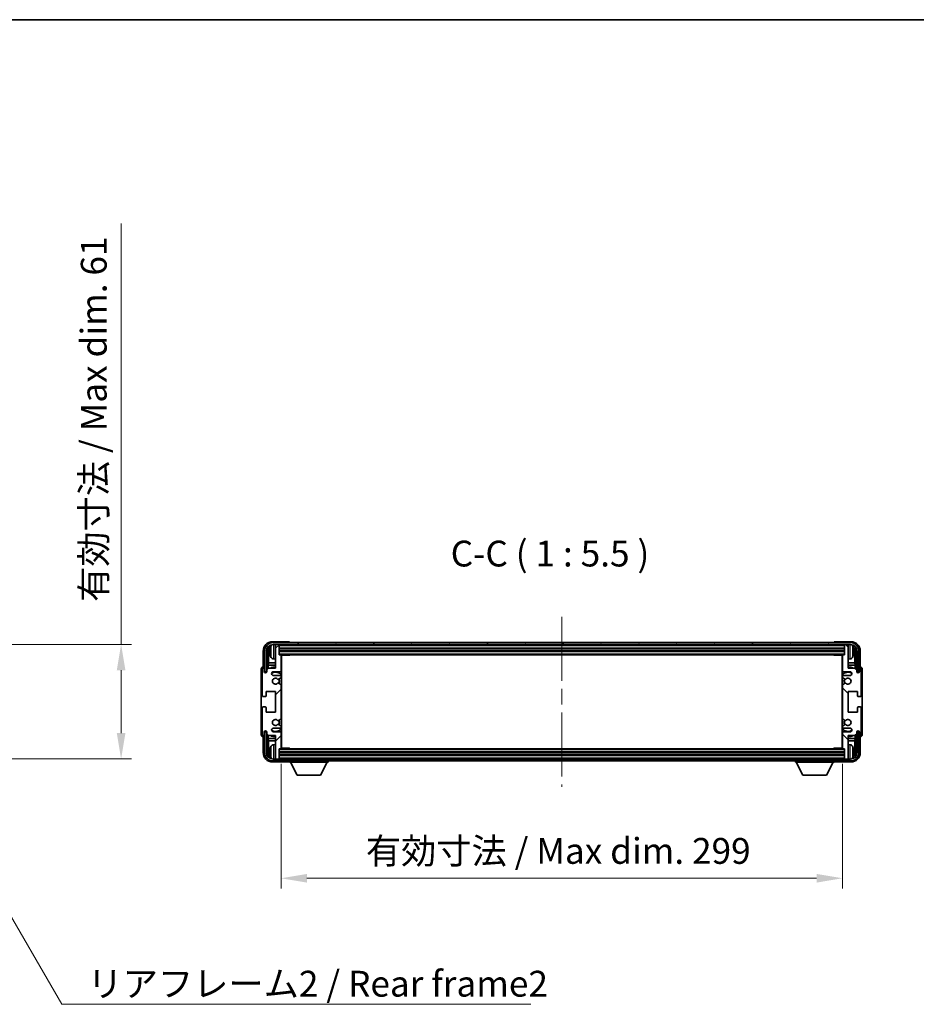
# Model space of a CAD drawing. Units: millimetres. Extents: x 0 to 11214, y 0 to 1686.
# Drawn here: x 3963 to 4440, y 1021 to 1546 of the extents above; entities that cross this region are included whole.
import ezdxf

# ---------------------------------------------------------------- set-up
doc = ezdxf.new("R2010")
doc.units = ezdxf.units.MM
doc.header["$LTSCALE"] = 6
doc.linetypes.add('CHAIN', pattern=[0.3543, 0.2362, -0.0295, 0.0591, -0.0295])
doc.layers.get('Defpoints').update_dxf_attribs({"lineweight": 25})
for name, color, linetype, lineweight in [('Border (ISO)', 7, 'Continuous', 35), ('Centerline (ISO)', 131, 'Continuous', 18), ('Dimension (ISO)', 7, 'Continuous', 18), ('Hatch (ISO)', 1, 'Continuous', 18), ('Symbol (ISO)', 7, 'Continuous', 18), ('Visible (ISO)', 7, 'Continuous', 35), ('Visible Narrow (ISO)', 7, 'Continuous', 25)]:
    doc.layers.add(name, color=color, linetype=linetype, lineweight=lineweight)
doc.styles.add('Note Text (TK)', font='txt')
doc.dimstyles.new('Default - Method 1b (TK)', dxfattribs={"dimscale": 6, "dimtxt": 2.5, "dimasz": 2.5, "dimexe": 1, "dimexo": 1.5, "dimgap": 1, "dimtad": 1, "dimtoh": 1, "dimrnd": 1e-08, "dimdsep": 46, "dimtxsty": 'Note Text (TK)', "dimcen": 0.09, "dimdle": 5, "dimclrd": 100, "dimclre": 100, "dimclrt": 7, "dimadec": 1, "dimazin": 1, "dimtfac": 1, "dimtmove": 0, "dimatfit": 3, "dimfxl": 1, "dimtolj": 1, "dimlwd": -1, "dimlwe": -1, "dimarcsym": 0})
doc.dimstyles.new('Default - Method 1b (TK)$7', dxfattribs={"dimscale": 6, "dimtxt": 2.5, "dimasz": 2.5, "dimexe": 1, "dimexo": 1.5, "dimgap": 1, "dimtad": 1, "dimtoh": 1, "dimrnd": 1e-08, "dimdsep": 46, "dimtxsty": 'Note Text (TK)', "dimcen": 0.09, "dimdle": 5, "dimclrd": 100, "dimclre": 100, "dimclrt": 7, "dimadec": 1, "dimazin": 1, "dimtfac": 1, "dimtmove": 0, "dimatfit": 3, "dimfxl": 1, "dimtolj": 1, "dimlwd": -1, "dimlwe": -1, "dimarcsym": 0})

# ---------------------------------------------------------------- blocks, each defined once
blk = doc.blocks.new('図面枠 tk図枠')
at = {"layer": 'Border (ISO)'}
blk.add_line((14.5, 289), (405.5, 289), dxfattribs=at)
blk = doc.blocks.new('*D232')
at = {"layer": 'Defpoints', "color": 0}
for p in [(3912.45, 1212.96), (3912.45, 1151.96), (4016.95, 1151.96)]:
    blk.add_point(p, dxfattribs=at)
at = {"layer": 'Dimension (ISO)', "color": 100}
for p, q in [((4016.95, 1212.96), (4016.95, 1437.09)), ((3920.7, 1212.96), (4022.45, 1212.96)), ((4016.95, 1165.71), (4016.95, 1199.21)), ((3920.7, 1151.96), (4022.45, 1151.96))]:
    blk.add_line(p, q, dxfattribs=at)
for points in [[(4014.65, 1199.21), (4019.24, 1199.21), (4016.95, 1212.96)], [(4014.65, 1165.71), (4019.24, 1165.71), (4016.95, 1151.96)]]:
    blk.add_solid(points, dxfattribs=at)
at = {"layer": 'Dimension (ISO)', "color": 7, "insert": (4002.38, 1235.57), "char_height": 13.75, "attachment_point": 4, "rotation": 90, "style": 'Note Text (TK)'}
blk.add_mtext('\\A1;\\fＭＳ Ｐゴシック|b0|i0;\\H13.7500;有効寸法 / Max dim. 61', dxfattribs=at)
blk = doc.blocks.new('*D233')
at = {"layer": 'Defpoints', "color": 0}
for p in [(4102.11, 1157.68), (4401.11, 1157.68), (4401.11, 1088.46)]:
    blk.add_point(p, dxfattribs=at)
at = {"layer": 'Dimension (ISO)', "color": 100}
for p, q in [((4102.11, 1149.43), (4102.11, 1082.96)), ((4401.11, 1149.43), (4401.11, 1082.96)), ((4115.86, 1088.46), (4387.36, 1088.46))]:
    blk.add_line(p, q, dxfattribs=at)
for points in [[(4115.86, 1090.75), (4115.86, 1086.16), (4102.11, 1088.46)], [(4387.36, 1090.75), (4387.36, 1086.16), (4401.11, 1088.46)]]:
    blk.add_solid(points, dxfattribs=at)
at = {"layer": 'Dimension (ISO)', "color": 7, "insert": (4147.28, 1103.02), "char_height": 13.75, "attachment_point": 4, "style": 'Note Text (TK)'}
blk.add_mtext('\\A1;\\fＭＳ Ｐゴシック|b0|i0;\\H13.7500;有効寸法 / Max dim. 299', dxfattribs=at)

msp = doc.modelspace()

# ---------------------------------------------------------------- hatches: boundary and pattern name
at = {"layer": 'Hatch (ISO)'}
h = msp.add_hatch(dxfattribs=at)
h.set_pattern_fill('ANSI31', color=256, scale=139.7, style=0)
h.set_pattern_definition([(45, (2276.25, -44), (-12.34785, 12.34785), [])])
edge = h.paths.add_edge_path()
edge.add_line((4102.1113, 1157.6848), (4102.1113, 1165.8848))
edge.add_ellipse((4101.6113, 1165.8848), major_axis=(0.5, 0), ratio=1, start_angle=0, end_angle=90)
edge.add_line((4101.6113, 1166.3848), (4098.1113, 1166.3848))
edge.add_ellipse((4098.1113, 1167.3848), major_axis=(0, -1), ratio=1, start_angle=180, end_angle=360, ccw=False)
edge.add_line((4098.1113, 1168.3848), (4101.6113, 1168.3848))
edge.add_ellipse((4101.6113, 1168.8848), major_axis=(0, -0.5), ratio=1, start_angle=0, end_angle=90)
edge.add_line((4102.1113, 1168.8848), (4102.1113, 1169.3949))
edge.add_ellipse((4101.8113, 1169.3949), major_axis=(0.3, 0), ratio=1, start_angle=0, end_angle=60)
edge.add_line((4101.9613, 1169.6547), (4100.6881, 1170.3898))
edge.add_ellipse((4100.5381, 1170.13), major_axis=(0.15, 0.2598), ratio=1, start_angle=0, end_angle=78.671012)
edge.add_ellipse((4099.1113, 1171.3848), major_axis=(1.2015, -1.0566), ratio=1, start_angle=82.662386, end_angle=360, ccw=False)
edge.add_ellipse((4100.538, 1172.6396), major_axis=(-0.2253, -0.1981), ratio=1, start_angle=0, end_angle=77.981127)
edge.add_line((4100.6848, 1172.378), (4101.9582, 1173.093))
edge.add_ellipse((4101.8113, 1173.3546), major_axis=(0.1469, -0.2616), ratio=1, start_angle=0, end_angle=60.685474)
edge.add_line((4102.1113, 1173.3546), (4102.1113, 1191.4149))
edge.add_ellipse((4101.8113, 1191.4149), major_axis=(0.3, 0), ratio=1, start_angle=0, end_angle=60.685474)
edge.add_line((4101.9582, 1191.6765), (4100.6848, 1192.3915))
edge.add_ellipse((4100.538, 1192.1299), major_axis=(0.1469, 0.2616), ratio=1, start_angle=0, end_angle=77.981127)
edge.add_ellipse((4099.1113, 1193.3848), major_axis=(1.2014, -1.0567), ratio=1, start_angle=82.662386, end_angle=360, ccw=False)
edge.add_ellipse((4100.5381, 1194.6395), major_axis=(-0.2253, -0.1981), ratio=1, start_angle=0, end_angle=78.671012)
edge.add_line((4100.6881, 1194.3797), (4101.9613, 1195.1148))
edge.add_ellipse((4101.8113, 1195.3746), major_axis=(0.15, -0.2598), ratio=1, start_angle=0, end_angle=60)
edge.add_line((4102.1113, 1195.3746), (4102.1113, 1195.8848))
edge.add_ellipse((4101.6113, 1195.8848), major_axis=(0.5, 0), ratio=1, start_angle=0, end_angle=90)
edge.add_line((4101.6113, 1196.3848), (4098.1113, 1196.3848))
edge.add_ellipse((4098.1113, 1197.3848), major_axis=(0, -1), ratio=1, start_angle=180, end_angle=360, ccw=False)
edge.add_line((4098.1113, 1198.3848), (4101.6113, 1198.3848))
edge.add_ellipse((4101.6113, 1198.8848), major_axis=(0, -0.5), ratio=1, start_angle=0, end_angle=90)
edge.add_line((4102.1113, 1198.8848), (4102.1113, 1207.0848))
edge.add_ellipse((4101.8113, 1207.0848), major_axis=(0.3, 0), ratio=1, start_angle=0, end_angle=90)
edge.add_line((4101.8113, 1207.3848), (4101.1113, 1207.3848))
edge.add_line((4101.1113, 1207.3848), (4101.1113, 1212.5848))
edge.add_ellipse((4100.8113, 1212.5848), major_axis=(0.3, 0), ratio=1, start_angle=0, end_angle=90)
edge.add_line((4100.8113, 1212.8848), (4099.1113, 1212.8848))
edge.add_line((4099.1113, 1212.8848), (4099.1113, 1212.5848))
edge.add_line((4099.1113, 1212.5848), (4099.1113, 1200.3848))
edge.add_line((4099.1113, 1200.3848), (4095.4613, 1200.3848))
edge.add_line((4095.4613, 1200.3848), (4094.4613, 1199.3848))
edge.add_line((4094.4613, 1199.3848), (4094.4613, 1198.4848))
edge.add_ellipse((4093.7863, 1198.5644), major_axis=(0.675, -0.0797), ratio=1, start_angle=193.465843, end_angle=360, ccw=False)
edge.add_line((4093.1113, 1198.4848), (4093.1113, 1199.8848))
edge.add_ellipse((4092.6113, 1199.8848), major_axis=(0.5, 0), ratio=1, start_angle=0, end_angle=180)
edge.add_line((4092.1113, 1199.8848), (4092.1113, 1185.6348))
edge.add_ellipse((4092.6113, 1185.6348), major_axis=(-0.5, 0), ratio=1, start_angle=0, end_angle=90)
edge.add_line((4092.6113, 1185.1348), (4093.8113, 1185.1348))
edge.add_ellipse((4093.8113, 1185.4348), major_axis=(0, -0.3), ratio=1, start_angle=0, end_angle=90)
edge.add_line((4094.1113, 1185.4348), (4094.1113, 1187.8848))
edge.add_line((4094.1113, 1187.8848), (4099.1113, 1187.8848))
edge.add_line((4099.1113, 1187.8848), (4099.1113, 1176.8848))
edge.add_line((4099.1113, 1176.8848), (4094.1113, 1176.8848))
edge.add_line((4094.1113, 1176.8848), (4094.1113, 1179.3348))
edge.add_ellipse((4093.8113, 1179.3348), major_axis=(0.3, 0), ratio=1, start_angle=0, end_angle=90)
edge.add_line((4093.8113, 1179.6348), (4092.6113, 1179.6348))
edge.add_ellipse((4092.6113, 1179.1348), major_axis=(0, 0.5), ratio=1, start_angle=0, end_angle=90)
edge.add_line((4092.1113, 1179.1348), (4092.1113, 1164.8848))
edge.add_ellipse((4092.6113, 1164.8848), major_axis=(-0.5, 0), ratio=1, start_angle=0, end_angle=180)
edge.add_line((4093.1113, 1164.8848), (4093.1113, 1166.2848))
edge.add_ellipse((4093.7863, 1166.2051), major_axis=(-0.675, 0.0797), ratio=1, start_angle=193.465843, end_angle=360, ccw=False)
edge.add_line((4094.4613, 1166.2848), (4094.4613, 1165.3848))
edge.add_line((4094.4613, 1165.3848), (4095.4613, 1164.3848))
edge.add_line((4095.4613, 1164.3848), (4099.1113, 1164.3848))
edge.add_line((4099.1113, 1164.3848), (4099.1113, 1152.1848))
edge.add_line((4099.1113, 1152.1848), (4099.1113, 1151.8848))
edge.add_line((4099.1113, 1151.8848), (4100.8113, 1151.8848))
edge.add_ellipse((4100.8113, 1152.1848), major_axis=(0, -0.3), ratio=1, start_angle=0, end_angle=90)
edge.add_line((4101.1113, 1152.1848), (4101.1113, 1157.3848))
edge.add_line((4101.1113, 1157.3848), (4101.8113, 1157.3848))
edge.add_ellipse((4101.8113, 1157.6848), major_axis=(0, -0.3), ratio=1, start_angle=0, end_angle=90)
h = msp.add_hatch(dxfattribs=at)
h.set_pattern_fill('ANSI31', color=256, scale=139.7, angle=14.999978, style=0)
h.set_pattern_definition([(60, (2276.25, -44), (-15.12297, 8.73126), [])])
edge = h.paths.add_edge_path()
edge.add_ellipse((4405.3613, 1209.3848), major_axis=(0, 3.5), ratio=1, start_angle=270, end_angle=360)
edge.add_line((4405.3613, 1212.8848), (4404.1113, 1212.8848))
edge.add_line((4404.1113, 1212.8848), (4402.4113, 1212.8848))
edge.add_line((4402.4113, 1212.8848), (4100.8113, 1212.8848))
edge.add_line((4100.8113, 1212.8848), (4099.1113, 1212.8848))
edge.add_line((4099.1113, 1212.8848), (4097.8613, 1212.8848))
edge.add_ellipse((4097.8613, 1209.3848), major_axis=(-3.5, 0), ratio=1, start_angle=270, end_angle=360)
edge.add_line((4094.3613, 1209.3848), (4094.3613, 1198.3848))
edge.add_line((4094.3613, 1198.3848), (4093.3613, 1198.3848))
edge.add_line((4093.3613, 1198.3848), (4093.3613, 1209.3848))
edge.add_ellipse((4097.8613, 1209.3848), major_axis=(0, 4.5), ratio=1, start_angle=0, end_angle=90, ccw=False)
edge.add_line((4097.8613, 1213.8848), (4405.3613, 1213.8848))
edge.add_ellipse((4405.3613, 1209.3848), major_axis=(4.5, 0), ratio=1, start_angle=0, end_angle=90, ccw=False)
edge.add_line((4409.8613, 1209.3848), (4409.8613, 1198.3848))
edge.add_line((4409.8613, 1198.3848), (4408.8613, 1198.3848))
edge.add_line((4408.8613, 1198.3848), (4408.8613, 1209.3848))
h = msp.add_hatch(dxfattribs=at)
h.set_pattern_fill('ANSI31', color=256, scale=139.7, angle=90.00021, style=0)
h.set_pattern_definition([(135.0002, (2276.25, -44), (-12.34781, -12.3479), [])])
edge = h.paths.add_edge_path()
edge.add_line((4401.1113, 1207.0848), (4401.1113, 1198.8848))
edge.add_ellipse((4401.6113, 1198.8848), major_axis=(-0.5, 0), ratio=1, start_angle=0, end_angle=90)
edge.add_line((4401.6113, 1198.3848), (4405.1113, 1198.3848))
edge.add_ellipse((4405.1113, 1197.3848), major_axis=(0, 1), ratio=1, start_angle=180, end_angle=360, ccw=False)
edge.add_line((4405.1113, 1196.3848), (4401.6113, 1196.3848))
edge.add_ellipse((4401.6113, 1195.8848), major_axis=(0, 0.5), ratio=1, start_angle=0, end_angle=90)
edge.add_line((4401.1113, 1195.8848), (4401.1113, 1195.3746))
edge.add_ellipse((4401.4113, 1195.3746), major_axis=(-0.3, 0), ratio=1, start_angle=0, end_angle=60)
edge.add_line((4401.2613, 1195.1148), (4402.5345, 1194.3797))
edge.add_ellipse((4402.6845, 1194.6395), major_axis=(-0.15, -0.2598), ratio=1, start_angle=0, end_angle=78.671012)
edge.add_ellipse((4404.1113, 1193.3848), major_axis=(-1.2015, 1.0566), ratio=1, start_angle=82.662386, end_angle=360, ccw=False)
edge.add_ellipse((4402.6846, 1192.1299), major_axis=(0.2253, 0.1981), ratio=1, start_angle=0, end_angle=77.981127)
edge.add_line((4402.5377, 1192.3915), (4401.2644, 1191.6765))
edge.add_ellipse((4401.4113, 1191.4149), major_axis=(-0.1469, 0.2616), ratio=1, start_angle=0, end_angle=60.685474)
edge.add_line((4401.1113, 1191.4149), (4401.1113, 1173.3546))
edge.add_ellipse((4401.4113, 1173.3546), major_axis=(-0.3, 0), ratio=1, start_angle=0, end_angle=60.685474)
edge.add_line((4401.2644, 1173.093), (4402.5377, 1172.378))
edge.add_ellipse((4402.6846, 1172.6396), major_axis=(-0.1469, -0.2616), ratio=1, start_angle=0, end_angle=77.981127)
edge.add_ellipse((4404.1113, 1171.3848), major_axis=(-1.2014, 1.0567), ratio=1, start_angle=82.662386, end_angle=360, ccw=False)
edge.add_ellipse((4402.6845, 1170.13), major_axis=(0.2253, 0.1981), ratio=1, start_angle=0, end_angle=78.671012)
edge.add_line((4402.5345, 1170.3898), (4401.2613, 1169.6547))
edge.add_ellipse((4401.4113, 1169.3949), major_axis=(-0.15, 0.2598), ratio=1, start_angle=0, end_angle=60)
edge.add_line((4401.1113, 1169.3949), (4401.1113, 1168.8848))
edge.add_ellipse((4401.6113, 1168.8848), major_axis=(-0.5, 0), ratio=1, start_angle=0, end_angle=90)
edge.add_line((4401.6113, 1168.3848), (4405.1113, 1168.3848))
edge.add_ellipse((4405.1113, 1167.3848), major_axis=(0, 1), ratio=1, start_angle=180, end_angle=360, ccw=False)
edge.add_line((4405.1113, 1166.3848), (4401.6113, 1166.3848))
edge.add_ellipse((4401.6113, 1165.8848), major_axis=(0, 0.5), ratio=1, start_angle=0, end_angle=90)
edge.add_line((4401.1113, 1165.8848), (4401.1113, 1157.6848))
edge.add_ellipse((4401.4113, 1157.6848), major_axis=(-0.3, 0), ratio=1, start_angle=0, end_angle=90)
edge.add_line((4401.4113, 1157.3848), (4402.1113, 1157.3848))
edge.add_line((4402.1113, 1157.3848), (4402.1113, 1152.1848))
edge.add_ellipse((4402.4113, 1152.1848), major_axis=(-0.3, 0), ratio=1, start_angle=0, end_angle=90)
edge.add_line((4402.4113, 1151.8848), (4404.1113, 1151.8848))
edge.add_line((4404.1113, 1151.8848), (4404.1113, 1152.1848))
edge.add_line((4404.1113, 1152.1848), (4404.1113, 1164.3848))
edge.add_line((4404.1113, 1164.3848), (4407.7613, 1164.3848))
edge.add_line((4407.7613, 1164.3848), (4408.7613, 1165.3848))
edge.add_line((4408.7613, 1165.3848), (4408.7613, 1166.2848))
edge.add_ellipse((4409.4363, 1166.2051), major_axis=(-0.675, 0.0797), ratio=1, start_angle=193.465843, end_angle=360, ccw=False)
edge.add_line((4410.1113, 1166.2848), (4410.1113, 1164.8848))
edge.add_ellipse((4410.6113, 1164.8848), major_axis=(-0.5, 0), ratio=1, start_angle=0, end_angle=180)
edge.add_line((4411.1113, 1164.8848), (4411.1113, 1179.1348))
edge.add_ellipse((4410.6113, 1179.1348), major_axis=(0.5, 0), ratio=1, start_angle=0, end_angle=90)
edge.add_line((4410.6113, 1179.6348), (4409.4113, 1179.6348))
edge.add_ellipse((4409.4113, 1179.3348), major_axis=(0, 0.3), ratio=1, start_angle=0, end_angle=90)
edge.add_line((4409.1113, 1179.3348), (4409.1113, 1176.8848))
edge.add_line((4409.1113, 1176.8848), (4404.1113, 1176.8848))
edge.add_line((4404.1113, 1176.8848), (4404.1113, 1187.8848))
edge.add_line((4404.1113, 1187.8848), (4409.1113, 1187.8848))
edge.add_line((4409.1113, 1187.8848), (4409.1113, 1185.4348))
edge.add_ellipse((4409.4113, 1185.4348), major_axis=(-0.3, 0), ratio=1, start_angle=0, end_angle=90)
edge.add_line((4409.4113, 1185.1348), (4410.6113, 1185.1348))
edge.add_ellipse((4410.6113, 1185.6348), major_axis=(0, -0.5), ratio=1, start_angle=0, end_angle=90)
edge.add_line((4411.1113, 1185.6348), (4411.1113, 1199.8848))
edge.add_ellipse((4410.6113, 1199.8848), major_axis=(0.5, 0), ratio=1, start_angle=0, end_angle=180)
edge.add_line((4410.1113, 1199.8848), (4410.1113, 1198.4848))
edge.add_ellipse((4409.4363, 1198.5644), major_axis=(0.675, -0.0797), ratio=1, start_angle=193.465843, end_angle=360, ccw=False)
edge.add_line((4408.7613, 1198.4848), (4408.7613, 1199.3848))
edge.add_line((4408.7613, 1199.3848), (4407.7613, 1200.3848))
edge.add_line((4407.7613, 1200.3848), (4404.1113, 1200.3848))
edge.add_line((4404.1113, 1200.3848), (4404.1113, 1212.5848))
edge.add_line((4404.1113, 1212.5848), (4404.1113, 1212.8848))
edge.add_line((4404.1113, 1212.8848), (4402.4113, 1212.8848))
edge.add_ellipse((4402.4113, 1212.5848), major_axis=(0, 0.3), ratio=1, start_angle=0, end_angle=90)
edge.add_line((4402.1113, 1212.5848), (4402.1113, 1207.3848))
edge.add_line((4402.1113, 1207.3848), (4401.4113, 1207.3848))
edge.add_ellipse((4401.4113, 1207.0848), major_axis=(0, 0.3), ratio=1, start_angle=0, end_angle=90)
h = msp.add_hatch(dxfattribs=at)
h.set_pattern_fill('ANSI31', color=256, scale=139.7, angle=75.000175, style=0)
h.set_pattern_definition([(120.0002, (2276.25, -44), (-15.12294, -8.7313), [])])
edge = h.paths.add_edge_path()
edge.add_ellipse((4097.8613, 1155.3848), major_axis=(0, -3.5), ratio=1, start_angle=270, end_angle=360)
edge.add_line((4097.8613, 1151.8848), (4099.1113, 1151.8848))
edge.add_line((4099.1113, 1151.8848), (4100.8113, 1151.8848))
edge.add_line((4100.8113, 1151.8848), (4402.4113, 1151.8848))
edge.add_line((4402.4113, 1151.8848), (4404.1113, 1151.8848))
edge.add_line((4404.1113, 1151.8848), (4405.3613, 1151.8848))
edge.add_ellipse((4405.3613, 1155.3848), major_axis=(3.5, 0), ratio=1, start_angle=270, end_angle=360)
edge.add_line((4408.8613, 1155.3848), (4408.8613, 1166.3848))
edge.add_line((4408.8613, 1166.3848), (4409.8613, 1166.3848))
edge.add_line((4409.8613, 1166.3848), (4409.8613, 1155.3848))
edge.add_ellipse((4405.3613, 1155.3848), major_axis=(0, -4.5), ratio=1, start_angle=0, end_angle=90, ccw=False)
edge.add_line((4405.3613, 1150.8848), (4097.8613, 1150.8848))
edge.add_ellipse((4097.8613, 1155.3848), major_axis=(-4.5, 0), ratio=1, start_angle=0, end_angle=90, ccw=False)
edge.add_line((4093.3613, 1155.3848), (4093.3613, 1166.3848))
edge.add_line((4093.3613, 1166.3848), (4094.3613, 1166.3848))
edge.add_line((4094.3613, 1166.3848), (4094.3613, 1155.3848))

# ---------------------------------------------------------------- linework, layer by layer
at = {"layer": 'Centerline (ISO)', "linetype": 'CHAIN', "ltscale": 23.990969}
msp.add_line((4251.6113, 1227.6348), (4251.6113, 1137.1348), dxfattribs=at)
at = {"layer": 'Visible (ISO)'}
for p, q in [((4106.1116, 1214.3848), (4097.6082, 1214.3848)), ((4405.3613, 1213.8848), (4097.8613, 1213.8848)), ((4097.8613, 1212.8848), (4405.3613, 1212.8848)), ((4100.8113, 1212.8848), (4099.1113, 1212.8848)), ((4099.1113, 1212.8848), (4099.1113, 1212.5848)), ((4099.1113, 1212.5848), (4099.1113, 1200.3848)), ((4101.1113, 1212.5848), (4101.1113, 1212.8848)), ((4101.1113, 1207.3848), (4101.1113, 1212.5848)), ((4101.1113, 1210.8848), (4402.1113, 1210.8848)), ((4106.6113, 1213.8848), (4106.6113, 1213.8851)), ((4396.6113, 1213.8851), (4396.6113, 1213.8848)), ((4405.6143, 1214.3848), (4397.111, 1214.3848)), ((4402.1113, 1212.8848), (4402.1113, 1212.5848)), ((4402.1113, 1212.5848), (4402.1113, 1207.3848)), ((4404.1113, 1212.8848), (4402.4113, 1212.8848)), ((4404.1113, 1212.5848), (4404.1113, 1212.8848)), ((4404.1113, 1200.3848), (4404.1113, 1212.5848)), ((4092.6113, 1209.3878), (4092.6113, 1200.8848)), ((4093.3613, 1209.3848), (4093.3613, 1198.3848)), ((4094.3613, 1198.3848), (4094.3613, 1209.3848)), ((4095.1128, 1200.0363), (4095.1128, 1209.3848)), ((4095.462, 1209.0356), (4095.462, 1203.106)), ((4096.3973, 1209.4171), (4096.3973, 1208.8524)), ((4101.1113, 1209.3848), (4402.1113, 1209.3848)), ((4101.8113, 1207.3848), (4101.1113, 1207.3848)), ((4101.8113, 1207.3848), (4401.4113, 1207.3848)), ((4102.1071, 1207.1348), (4106.6818, 1207.1348)), ((4102.1113, 1198.8848), (4102.1113, 1207.0848)), ((4102.1113, 1206.472), (4102.3613, 1206.472)), ((4102.2758, 1206.2187), (4102.1113, 1206.3832)), ((4102.3613, 1157.6348), (4102.3613, 1207.1348)), ((4106.6818, 1207.1348), (4106.6818, 1207.3848)), ((4106.9318, 1207.3848), (4106.6818, 1207.1348)), ((4396.2907, 1207.3848), (4396.5408, 1207.1348)), ((4396.5408, 1207.3848), (4396.5408, 1207.1348)), ((4401.1155, 1207.1348), (4396.5408, 1207.1348)), ((4400.8613, 1207.1348), (4400.8613, 1157.6348)), ((4400.8613, 1206.472), (4401.1113, 1206.472)), ((4400.9468, 1206.2187), (4401.1113, 1206.3832)), ((4401.1113, 1207.0848), (4401.1113, 1198.8848)), ((4402.1113, 1207.3848), (4401.4113, 1207.3848)), ((4406.8253, 1208.8524), (4406.8253, 1209.4171)), ((4407.7606, 1203.106), (4407.7606, 1209.0356)), ((4408.1098, 1209.3848), (4408.1098, 1200.0363)), ((4408.8613, 1209.3848), (4408.8613, 1198.3848)), ((4409.8613, 1198.3848), (4409.8613, 1209.3848)), ((4410.6113, 1200.8848), (4410.6113, 1209.3878)), ((4092.6113, 1200.8848), (4092.6107, 1200.8848)), ((4095.4613, 1200.3848), (4094.4613, 1199.3848)), ((4095.2874, 1201.825), (4095.462, 1203.106)), ((4099.1113, 1201.825), (4095.2874, 1201.825)), ((4095.2874, 1201.825), (4095.2874, 1200.2109)), ((4099.1113, 1200.3848), (4095.4613, 1200.3848)), ((4099.1113, 1203.106), (4095.462, 1203.106)), ((4098.0524, 1205.2274), (4099.1113, 1205.1348)), ((4102.2758, 1205.4016), (4102.1113, 1205.2371)), ((4102.3613, 1205.1483), (4102.1113, 1205.1483)), ((4102.3613, 1203.106), (4102.1113, 1203.106)), ((4102.3613, 1201.825), (4102.1113, 1201.825)), ((4401.1113, 1205.1483), (4400.8613, 1205.1483)), ((4401.1113, 1203.106), (4400.8613, 1203.106)), ((4401.1113, 1201.825), (4400.8613, 1201.825)), ((4400.9468, 1205.4016), (4401.1113, 1205.2371)), ((4405.1702, 1205.2274), (4404.1113, 1205.1348)), ((4407.7606, 1203.106), (4404.1113, 1203.106)), ((4407.9352, 1201.825), (4404.1113, 1201.825)), ((4407.7613, 1200.3848), (4404.1113, 1200.3848)), ((4407.9352, 1201.825), (4407.7606, 1203.106)), ((4408.7613, 1199.3848), (4407.7613, 1200.3848)), ((4407.9352, 1200.2109), (4407.9352, 1201.825)), ((4410.6119, 1200.8848), (4410.6113, 1200.8848)), ((4091.6113, 1199.8854), (4091.6113, 1164.8842)), ((4092.1113, 1199.8848), (4092.1113, 1185.6348)), ((4093.1113, 1198.4848), (4093.1113, 1199.8848)), ((4093.3613, 1198.3848), (4094.3613, 1198.3848)), ((4094.1128, 1198.3832), (4094.1827, 1198.3134)), ((4094.1128, 1197.9683), (4094.1128, 1198.3832)), ((4094.1128, 1198.3832), (4094.4414, 1198.3832)), ((4094.1827, 1198.3134), (4094.1827, 1198.0123)), ((4094.4179, 1198.3134), (4094.1827, 1198.3134)), ((4094.4613, 1199.3848), (4094.4613, 1198.4848)), ((4098.1113, 1198.3848), (4101.6113, 1198.3848)), ((4101.6113, 1196.3848), (4098.1113, 1196.3848)), ((4100.6881, 1194.3797), (4101.9613, 1195.1148)), ((4102.1113, 1195.3746), (4102.1113, 1195.8848)), ((4401.1113, 1195.8848), (4401.1113, 1195.3746)), ((4401.2613, 1195.1148), (4402.5345, 1194.3797)), ((4401.6113, 1198.3848), (4405.1113, 1198.3848)), ((4405.1113, 1196.3848), (4401.6113, 1196.3848)), ((4408.7613, 1198.4848), (4408.7613, 1199.3848)), ((4408.7812, 1198.3832), (4409.1098, 1198.3832)), ((4409.0399, 1198.3134), (4408.8047, 1198.3134)), ((4408.8613, 1198.3848), (4409.8613, 1198.3848)), ((4409.1098, 1198.3832), (4409.0399, 1198.3134)), ((4409.0399, 1198.0123), (4409.0399, 1198.3134)), ((4409.1098, 1198.3832), (4409.1098, 1197.9683)), ((4410.1113, 1199.8848), (4410.1113, 1198.4848)), ((4411.1113, 1185.6348), (4411.1113, 1199.8848)), ((4411.6113, 1164.8842), (4411.6113, 1199.8854)), ((4101.9582, 1191.6765), (4100.6848, 1192.3915)), ((4102.1113, 1173.3546), (4102.1113, 1191.4149)), ((4401.1113, 1191.4149), (4401.1113, 1173.3546)), ((4402.5377, 1192.3915), (4401.2644, 1191.6765)), ((4092.6113, 1185.1348), (4093.8113, 1185.1348)), ((4094.1113, 1185.4348), (4094.1113, 1187.8848)), ((4094.1113, 1187.8848), (4099.1113, 1187.8848)), ((4099.1113, 1187.8848), (4099.1113, 1176.8848)), ((4404.1113, 1176.8848), (4404.1113, 1187.8848)), ((4404.1113, 1187.8848), (4409.1113, 1187.8848)), ((4409.1113, 1187.8848), (4409.1113, 1185.4348)), ((4409.4113, 1185.1348), (4410.6113, 1185.1348)), ((4093.8113, 1179.6348), (4092.6113, 1179.6348)), ((4094.1113, 1176.8848), (4094.1113, 1179.3348)), ((4409.1113, 1179.3348), (4409.1113, 1176.8848)), ((4410.6113, 1179.6348), (4409.4113, 1179.6348)), ((4092.1113, 1179.1348), (4092.1113, 1164.8848)), ((4099.1113, 1176.8848), (4094.1113, 1176.8848)), ((4409.1113, 1176.8848), (4404.1113, 1176.8848)), ((4411.1113, 1164.8848), (4411.1113, 1179.1348)), ((4100.6848, 1172.378), (4101.9582, 1173.093)), ((4101.9613, 1169.6547), (4100.6881, 1170.3898)), ((4102.1113, 1168.8848), (4102.1113, 1169.3949)), ((4401.1113, 1169.3949), (4401.1113, 1168.8848)), ((4402.5345, 1170.3898), (4401.2613, 1169.6547)), ((4401.2644, 1173.093), (4402.5377, 1172.378)), ((4092.6107, 1163.8848), (4092.6113, 1163.8848)), ((4092.6113, 1163.8848), (4092.6113, 1155.3817)), ((4093.1113, 1164.8848), (4093.1113, 1166.2848)), ((4094.3613, 1166.3848), (4093.3613, 1166.3848)), ((4093.3613, 1166.3848), (4093.3613, 1155.3848)), ((4094.1128, 1166.3863), (4094.1128, 1166.8012)), ((4094.1128, 1166.3863), (4094.1827, 1166.4561)), ((4094.4414, 1166.3863), (4094.1128, 1166.3863)), ((4094.1827, 1166.7572), (4094.1827, 1166.4561)), ((4094.1827, 1166.4561), (4094.4179, 1166.4561)), ((4094.3613, 1155.3848), (4094.3613, 1166.3848)), ((4094.4613, 1166.2848), (4094.4613, 1165.3848)), ((4094.4613, 1165.3848), (4095.4613, 1164.3848)), ((4095.1128, 1155.3848), (4095.1128, 1164.7332)), ((4095.2874, 1164.5586), (4095.2874, 1162.9445)), ((4095.4613, 1164.3848), (4099.1113, 1164.3848)), ((4098.1113, 1168.3848), (4101.6113, 1168.3848)), ((4101.6113, 1166.3848), (4098.1113, 1166.3848)), ((4099.1113, 1164.3848), (4099.1113, 1152.1848)), ((4102.1113, 1157.6848), (4102.1113, 1165.8848)), ((4401.1113, 1165.8848), (4401.1113, 1157.6848)), ((4401.6113, 1168.3848), (4405.1113, 1168.3848)), ((4405.1113, 1166.3848), (4401.6113, 1166.3848)), ((4404.1113, 1152.1848), (4404.1113, 1164.3848)), ((4404.1113, 1164.3848), (4407.7613, 1164.3848)), ((4407.7613, 1164.3848), (4408.7613, 1165.3848)), ((4407.9352, 1162.9445), (4407.9352, 1164.5586)), ((4408.1098, 1164.7332), (4408.1098, 1155.3848)), ((4408.7613, 1165.3848), (4408.7613, 1166.2848)), ((4409.1098, 1166.3863), (4408.7812, 1166.3863)), ((4408.8047, 1166.4561), (4409.0399, 1166.4561)), ((4409.8613, 1166.3848), (4408.8613, 1166.3848)), ((4408.8613, 1166.3848), (4408.8613, 1155.3848)), ((4409.0399, 1166.4561), (4409.0399, 1166.7572)), ((4409.1098, 1166.3863), (4409.0399, 1166.4561)), ((4409.1098, 1166.8012), (4409.1098, 1166.3863)), ((4409.8613, 1155.3848), (4409.8613, 1166.3848)), ((4410.1113, 1166.2848), (4410.1113, 1164.8848)), ((4410.6113, 1155.3817), (4410.6113, 1163.8848)), ((4410.6113, 1163.8848), (4410.6119, 1163.8848)), ((4095.2874, 1162.9445), (4099.1113, 1162.9445)), ((4095.2874, 1162.9445), (4095.462, 1161.6635)), ((4095.462, 1161.6635), (4099.1113, 1161.6635)), ((4095.462, 1161.6635), (4095.462, 1155.734)), ((4098.0524, 1159.5421), (4099.1113, 1159.6348)), ((4102.1113, 1162.9445), (4102.3613, 1162.9445)), ((4102.1113, 1161.6635), (4102.3613, 1161.6635)), ((4102.1113, 1159.6212), (4102.3613, 1159.6212)), ((4102.2758, 1159.3679), (4102.1113, 1159.5324)), ((4102.2758, 1158.5508), (4102.1113, 1158.3863)), ((4400.8613, 1162.9445), (4401.1113, 1162.9445)), ((4400.8613, 1161.6635), (4401.1113, 1161.6635)), ((4400.8613, 1159.6212), (4401.1113, 1159.6212)), ((4400.9468, 1159.3679), (4401.1113, 1159.5324)), ((4400.9468, 1158.5508), (4401.1113, 1158.3863)), ((4404.1113, 1162.9445), (4407.9352, 1162.9445)), ((4404.1113, 1161.6635), (4407.7606, 1161.6635)), ((4405.1702, 1159.5421), (4404.1113, 1159.6348)), ((4407.9352, 1162.9445), (4407.7606, 1161.6635)), ((4407.7606, 1155.734), (4407.7606, 1161.6635)), ((4096.3973, 1155.9171), (4096.3973, 1155.3524)), ((4101.1113, 1152.1848), (4101.1113, 1157.3848)), ((4101.1113, 1157.3848), (4101.8113, 1157.3848)), ((4402.1113, 1155.3848), (4101.1113, 1155.3848)), ((4402.1113, 1153.8848), (4101.1113, 1153.8848)), ((4401.4113, 1157.3848), (4101.8113, 1157.3848)), ((4102.1071, 1157.6348), (4106.6818, 1157.6348)), ((4102.3613, 1158.2975), (4102.1113, 1158.2975)), ((4106.6818, 1157.3848), (4106.6818, 1157.6348)), ((4106.9318, 1157.3848), (4106.6818, 1157.6348)), ((4396.2907, 1157.3848), (4396.5408, 1157.6348)), ((4396.5408, 1157.6348), (4396.5408, 1157.3848)), ((4401.1155, 1157.6348), (4396.5408, 1157.6348)), ((4401.1113, 1158.2975), (4400.8613, 1158.2975)), ((4401.4113, 1157.3848), (4402.1113, 1157.3848)), ((4402.1113, 1157.3848), (4402.1113, 1152.1848)), ((4406.8253, 1155.3524), (4406.8253, 1155.9171)), ((4097.6082, 1150.3848), (4106.1116, 1150.3848)), ((4405.3613, 1151.8848), (4097.8613, 1151.8848)), ((4097.8613, 1150.8848), (4405.3613, 1150.8848)), ((4099.1113, 1152.1848), (4099.1113, 1151.8848)), ((4099.1113, 1151.8848), (4100.8113, 1151.8848)), ((4101.1113, 1151.8848), (4101.1113, 1152.1848)), ((4106.6113, 1150.8848), (4106.6113, 1150.1848)), ((4106.6113, 1150.1848), (4127.2113, 1150.1848)), ((4110.6613, 1143.2848), (4107.1113, 1150.1848)), ((4123.1613, 1143.2848), (4126.7113, 1150.1848)), ((4127.2113, 1150.8848), (4127.2113, 1150.1848)), ((4376.0113, 1150.8848), (4376.0113, 1150.1848)), ((4376.0113, 1150.1848), (4396.6113, 1150.1848)), ((4380.0613, 1143.2848), (4376.5113, 1150.1848)), ((4392.5613, 1143.2848), (4396.1113, 1150.1848)), ((4396.6113, 1150.8848), (4396.6113, 1150.1848)), ((4397.111, 1150.3848), (4405.6143, 1150.3848)), ((4402.1113, 1152.1848), (4402.1113, 1151.8848)), ((4402.4113, 1151.8848), (4404.1113, 1151.8848)), ((4404.1113, 1151.8848), (4404.1113, 1152.1848)), ((4110.6613, 1143.2848), (4123.1613, 1143.2848)), ((4380.0613, 1143.2848), (4392.5613, 1143.2848))]:
    msp.add_line(p, q, dxfattribs=at)
for centre, radius, start, end in [((4097.8613, 1209.3848), 4.5, 90, 180), ((4097.8613, 1209.3848), 3.5, 90, 180), ((4096.5219, 1211.3194), 0.1246, 159.960393, 178.185174), ((4102.5113, 1209.1348), 6.5, 151.827266, 159.960393), ((4098.1918, 1211.4482), 1.6, 118.150675, 151.827266), ((4100.8113, 1212.5848), 0.3, 0, 90), ((4402.4113, 1212.5848), 0.3, 90, 180), ((4405.3613, 1209.3848), 4.5, 0, 90), ((4405.3613, 1209.3848), 3.5, 0, 90), ((4405.0308, 1211.4482), 1.6, 28.172734, 61.849327), ((4400.7113, 1209.1348), 6.5, 20.039607, 28.172734), ((4406.7007, 1211.3194), 0.1246, 1.814826, 20.039607), ((4096.5219, 1206.9501), 0.1246, 181.814826, 200.039607), ((4102.5113, 1209.1348), 6.5, 200.039607, 208.172734), ((4098.1918, 1206.8213), 1.6, 208.172734, 265), ((4101.8113, 1207.0848), 0.3, 0, 90), ((4401.4113, 1207.0848), 0.3, 90, 180), ((4405.0308, 1206.8213), 1.6, 275, 331.827266), ((4400.7113, 1209.1348), 6.5, 331.827266, 339.960393), ((4406.7007, 1206.9501), 0.1246, 339.960393, 358.185174), ((4092.6113, 1199.8848), 0.5, 0, 180), ((4099.1113, 1193.3848), 7.5, 90, 111.03947), ((4404.1113, 1193.3848), 7.5, 68.96053, 90.000001), ((4410.6113, 1199.8848), 0.5, 0, 180), ((4093.7863, 1198.5644), 0.6797, 186.732922, 353.267079), ((4098.1113, 1197.3848), 1, 90, 270), ((4099.1113, 1193.3848), 4.75, 46.826445, 114.136249), ((4101.6113, 1198.8848), 0.5, 270, 0), ((4101.6113, 1195.8848), 0.5, 0, 90), ((4101.8113, 1195.3746), 0.3, 300, 0), ((4099.1113, 1193.3848), 7.5, 64.320709, 66.421822), ((4404.1113, 1193.3848), 7.5, 113.578179, 115.679289), ((4404.1113, 1193.3848), 4.75, 65.863751, 133.173551), ((4401.6113, 1198.8848), 0.5, 180, 270), ((4401.6113, 1195.8848), 0.5, 90, 180), ((4401.4113, 1195.3746), 0.3, 180, 240), ((4405.1113, 1197.3848), 1, 270, 90), ((4409.4363, 1198.5644), 0.6797, 186.732921, 353.267079), ((4099.1113, 1193.3848), 1.6, 41.328988, 318.666601), ((4100.538, 1192.1299), 0.3, 60.685474, 138.666601), ((4100.5381, 1194.6395), 0.3, 221.328988, 300), ((4099.1113, 1193.3848), 2, 327.94442, 32.098648), ((4099.1113, 1193.3848), 2.25, 328.249176, 31.865377), ((4101.8113, 1191.4149), 0.3, 0, 60.685474), ((4401.4113, 1191.4149), 0.3, 119.314526, 180), ((4404.1113, 1193.3848), 2.25, 148.134623, 211.750824), ((4404.1113, 1193.3848), 2, 147.901352, 212.055581), ((4402.6845, 1194.6395), 0.3, 240, 318.671012), ((4402.6846, 1192.1299), 0.3, 41.333399, 119.314526), ((4404.1113, 1193.3848), 1.6, 221.333399, 138.671013), ((4092.6113, 1185.6348), 0.5, 180, 270), ((4093.8113, 1185.4348), 0.3, 270, 0), ((4409.4113, 1185.4348), 0.3, 180, 270), ((4410.6113, 1185.6348), 0.5, 270, 0), ((4092.6113, 1179.1348), 0.5, 90, 180), ((4093.8113, 1179.3348), 0.3, 0, 90), ((4409.4113, 1179.3348), 0.3, 90, 180), ((4410.6113, 1179.1348), 0.5, 0, 90), ((4099.1113, 1171.3848), 1.6, 41.333399, 318.671013), ((4100.538, 1172.6396), 0.3, 221.333399, 299.314526), ((4100.5381, 1170.13), 0.3, 60, 138.671012), ((4099.1113, 1171.3848), 2, 327.901352, 32.055581), ((4099.1113, 1171.3848), 2.25, 328.134623, 31.750824), ((4101.6113, 1168.8848), 0.5, 270, 0), ((4101.8113, 1173.3546), 0.3, 299.314526, 0), ((4101.8113, 1169.3949), 0.3, 0, 60), ((4401.4113, 1173.3546), 0.3, 180, 240.685474), ((4401.4113, 1169.3949), 0.3, 120, 180), ((4401.6113, 1168.8848), 0.5, 180, 270), ((4404.1113, 1171.3848), 2.25, 148.249176, 211.865377), ((4404.1113, 1171.3848), 2, 147.94442, 212.098648), ((4402.6845, 1170.13), 0.3, 41.328988, 120), ((4402.6846, 1172.6396), 0.3, 240.685474, 318.666601), ((4404.1113, 1171.3848), 1.6, 221.328988, 138.666601), ((4092.6113, 1164.8848), 0.5, 180, 0), ((4093.7863, 1166.2051), 0.6797, 6.732921, 173.267079), ((4099.1113, 1171.3848), 7.5, 248.96053, 270.000001), ((4098.1113, 1167.3848), 1, 90, 270), ((4099.1113, 1171.3848), 4.75, 245.863751, 313.173556), ((4101.6113, 1165.8848), 0.5, 0, 90), ((4099.1113, 1171.3848), 7.5, 293.578179, 295.679291), ((4404.1113, 1171.3848), 4.75, 226.826449, 294.136249), ((4404.1113, 1171.3848), 7.5, 244.320711, 246.421822), ((4401.6113, 1165.8848), 0.5, 90, 180), ((4404.1113, 1171.3848), 7.5, 270, 291.03947), ((4405.1113, 1167.3848), 1, 270, 90), ((4409.4363, 1166.2051), 0.6797, 6.732922, 173.267079), ((4410.6113, 1164.8848), 0.5, 180, 0), ((4102.5113, 1155.6348), 6.5, 151.827266, 159.960393), ((4098.1918, 1157.9482), 1.6, 95, 151.827266), ((4405.0308, 1157.9482), 1.6, 28.172734, 85), ((4400.7113, 1155.6348), 6.5, 20.039607, 28.172734), ((4097.8613, 1155.3848), 4.5, 180, 270), ((4097.8613, 1155.3848), 3.5, 180, 270), ((4096.5219, 1157.8194), 0.1246, 159.960393, 178.185174), ((4096.5219, 1153.4501), 0.1246, 181.814826, 200.039607), ((4102.5113, 1155.6348), 6.5, 200.039607, 208.172734), ((4101.8113, 1157.6848), 0.3, 270, 0), ((4401.4113, 1157.6848), 0.3, 180, 270), ((4405.3613, 1155.3848), 4.5, 270, 0), ((4405.3613, 1155.3848), 3.5, 270, 0), ((4400.7113, 1155.6348), 6.5, 331.827266, 339.960393), ((4406.7007, 1157.8194), 0.1246, 1.814826, 20.039607), ((4406.7007, 1153.4501), 0.1246, 339.960393, 358.185174), ((4098.1918, 1153.3213), 1.6, 208.172734, 241.849392), ((4100.8113, 1152.1848), 0.3, 270, 0), ((4402.4113, 1152.1848), 0.3, 180, 270), ((4405.0308, 1153.3213), 1.6, 298.150674, 331.827266)]:
    msp.add_arc(centre, radius, start, end, dxfattribs=at)
for centre, major_axis, ratio, start_param, end_param in [((4097.6143, 1209.3817), (-3.5398, 3.5398), 0.99878277, 5.49839613, 7.06797448), ((4097.6143, 1209.3817), (-1.7699, 1.7699), 0.99878277, 5.955351, 7.06797448), ((4097.9635, 1209.0325), (-1.7699, 1.7699), 0.99878277, 6.25050164, 7.06797448), ((4102.4991, 1209.1276), (-3.2829, 5.6083), 0.99488747, 0.69485901, 0.93384331), ((4106.111, 1213.8845), (0.354, 0.354), 0.99878277, 5.49839613, 7.06797448), ((4397.1116, 1213.8845), (-0.354, 0.354), 0.99878277, 5.49839613, 7.06797448), ((4405.6082, 1209.3817), (3.5398, 3.5398), 0.99878277, 5.49839613, 7.06797448), ((4405.6082, 1209.3817), (1.7699, 1.7699), 0.99878277, 5.49839613, 6.61101965), ((4400.7235, 1209.1276), (-3.2829, -5.6083), 0.99488747, 2.20774935, 2.44673364), ((4405.259, 1209.0325), (1.7699, 1.7699), 0.99878277, 5.49839613, 6.31586902), ((4102.4991, 1208.9951), (-6.4737, 0.5671), 0.05101764, 0.10959827, 0.34858257), ((4102.4991, 1209.2744), (-6.4737, -0.5671), 0.05101764, 5.93460274, 6.17358703), ((4102.4991, 1209.1419), (3.2829, 5.6083), 0.99488747, 2.20774935, 2.44673364), ((4102.7757, 1206.2189), (-0.5, 0), 0.01745506, 0.01745329, 0.59373533), ((4400.4469, 1206.2189), (-0.5, 0), 0.01745506, 2.54785829, 3.12413936), ((4400.7235, 1208.9951), (6.4737, 0.5671), 0.05101764, 5.93460274, 6.17358703), ((4400.7235, 1209.2744), (6.4737, -0.5671), 0.05101764, 0.10959827, 0.34858257), ((4400.7235, 1209.1419), (3.2829, -5.6083), 0.99488747, 0.69485901, 0.93384331), ((4092.6119, 1199.8842), (-0.708, 0.708), 0.99878277, 5.49839613, 7.06797448), ((4102.7757, 1205.4014), (0.5, 0), 0.01745506, 2.54785733, 3.12413936), ((4400.4469, 1205.4014), (0.5, 0), 0.01745506, 0.01745329, 0.59373436), ((4410.6107, 1199.8842), (0.708, 0.708), 0.99878277, 5.49839613, 7.06797448), ((4092.6119, 1164.8854), (-0.708, -0.708), 0.99878277, 5.49839613, 7.06797448), ((4410.6107, 1164.8854), (0.708, -0.708), 0.99878277, 5.49839613, 7.06797448), ((4102.7757, 1159.3681), (-0.5, 0), 0.01745506, 0.01745329, 0.59373532), ((4102.7757, 1158.5506), (0.5, 0), 0.01745506, 2.54785733, 3.12413936), ((4400.4469, 1159.3681), (-0.5, 0), 0.01745506, 2.54785829, 3.12413936), ((4400.4469, 1158.5506), (0.5, 0), 0.01745506, 0.01745329, 0.59373437), ((4097.6143, 1155.3878), (-3.5398, -3.5398), 0.99878277, 5.49839613, 7.06797448), ((4097.6143, 1155.3878), (-1.7699, -1.7699), 0.99878277, 5.49839613, 6.61101965), ((4097.9635, 1155.737), (-1.7699, -1.7699), 0.99878277, 5.49839613, 6.31586902), ((4102.4991, 1155.6276), (-3.2829, 5.6083), 0.99488747, 0.69485901, 0.93384331), ((4102.4991, 1155.4951), (-6.4737, 0.5671), 0.05101764, 0.10959827, 0.34858257), ((4102.4991, 1155.7744), (-6.4737, -0.5671), 0.05101764, 5.93460274, 6.17358703), ((4102.4991, 1155.6419), (3.2829, 5.6083), 0.99488747, 2.20774935, 2.44673364), ((4405.6082, 1155.3878), (3.5398, -3.5398), 0.99878277, 5.49839613, 7.06797448), ((4405.6082, 1155.3878), (1.7699, -1.7699), 0.99878277, 5.955351, 7.06797448), ((4400.7235, 1155.6276), (-3.2829, -5.6083), 0.99488747, 2.20774935, 2.44673364), ((4400.7235, 1155.4951), (6.4737, 0.5671), 0.05101764, 5.93460274, 6.17358703), ((4400.7235, 1155.7744), (6.4737, -0.5671), 0.05101764, 0.10959827, 0.34858257), ((4400.7235, 1155.6419), (3.2829, -5.6083), 0.99488747, 0.69485901, 0.93384331), ((4405.259, 1155.737), (1.7699, -1.7699), 0.99878277, 6.25050164, 7.06797448), ((4106.111, 1150.8851), (0.354, -0.354), 0.99878277, 5.49839613, 7.06797448), ((4397.1116, 1150.8851), (-0.354, -0.354), 0.99878277, 5.49839613, 7.06797448)]:
    msp.add_ellipse(centre, major_axis=major_axis, ratio=ratio, start_param=start_param, end_param=end_param, dxfattribs=at)
for points, knots in [([(4096.061, 1209.5227), (4096.0567, 1209.5252), (4096.053, 1209.536), (4096.0484, 1209.5743), (4096.0474, 1209.6017), (4096.0481, 1209.6636), (4096.0497, 1209.7022), (4096.0549, 1209.7742), (4096.0578, 1209.8062), (4096.061, 1209.8375)], [0, 0, 0, 0, 0.0124997785, 0.0124997785, 0.0249995571, 0.0249995571, 0.0375236714, 0.0375236714, 0.0466766062, 0.0466766062, 0.0466766062, 0.0466766062]), ([(4096.061, 1208.4321), (4096.0567, 1208.4734), (4096.053, 1208.5172), (4096.0484, 1208.5969), (4096.0474, 1208.6328), (4096.0481, 1208.6888), (4096.0497, 1208.7125), (4096.0549, 1208.7385), (4096.0578, 1208.7449), (4096.061, 1208.7468)], [0, 0, 0, 0, 0.0125039067, 0.0125039067, 0.0250078135, 0.0250078135, 0.0375277995, 0.0375277995, 0.0466766392, 0.0466766392, 0.0466766392, 0.0466766392]), ([(4407.1615, 1209.8375), (4407.1659, 1209.7961), (4407.1696, 1209.7523), (4407.1742, 1209.6726), (4407.1752, 1209.6367), (4407.1745, 1209.5807), (4407.1728, 1209.557), (4407.1677, 1209.5311), (4407.1648, 1209.5246), (4407.1615, 1209.5227)], [0, 0, 0, 0, 0.0125039067, 0.0125039067, 0.0250078135, 0.0250078135, 0.0375277995, 0.0375277995, 0.0466766392, 0.0466766392, 0.0466766392, 0.0466766392]), ([(4407.1615, 1208.7468), (4407.1659, 1208.7443), (4407.1696, 1208.7335), (4407.1742, 1208.6952), (4407.1752, 1208.6678), (4407.1745, 1208.6059), (4407.1728, 1208.5674), (4407.1677, 1208.4953), (4407.1648, 1208.4633), (4407.1615, 1208.4321)], [0, 0, 0, 0, 0.0124997785, 0.0124997785, 0.0249995571, 0.0249995571, 0.0375236714, 0.0375236714, 0.0466766062, 0.0466766062, 0.0466766062, 0.0466766062]), ([(4096.061, 1156.0227), (4096.0567, 1156.0252), (4096.053, 1156.036), (4096.0484, 1156.0743), (4096.0474, 1156.1017), (4096.0481, 1156.1636), (4096.0497, 1156.2022), (4096.0549, 1156.2742), (4096.0578, 1156.3062), (4096.061, 1156.3375)], [0, 0, 0, 0, 0.0124997785, 0.0124997785, 0.0249995571, 0.0249995571, 0.0375236714, 0.0375236714, 0.0466766062, 0.0466766062, 0.0466766062, 0.0466766062]), ([(4096.061, 1154.9321), (4096.0567, 1154.9734), (4096.053, 1155.0172), (4096.0484, 1155.0969), (4096.0474, 1155.1328), (4096.0481, 1155.1888), (4096.0497, 1155.2125), (4096.0549, 1155.2385), (4096.0578, 1155.2449), (4096.061, 1155.2468)], [0, 0, 0, 0, 0.0125039067, 0.0125039067, 0.0250078135, 0.0250078135, 0.0375277995, 0.0375277995, 0.0466766392, 0.0466766392, 0.0466766392, 0.0466766392]), ([(4407.1615, 1156.3375), (4407.1659, 1156.2961), (4407.1696, 1156.2523), (4407.1742, 1156.1726), (4407.1752, 1156.1367), (4407.1745, 1156.0807), (4407.1728, 1156.057), (4407.1677, 1156.0311), (4407.1648, 1156.0246), (4407.1615, 1156.0227)], [0, 0, 0, 0, 0.0125039067, 0.0125039067, 0.0250078135, 0.0250078135, 0.0375277995, 0.0375277995, 0.0466766392, 0.0466766392, 0.0466766392, 0.0466766392]), ([(4407.1615, 1155.2468), (4407.1659, 1155.2443), (4407.1696, 1155.2335), (4407.1742, 1155.1952), (4407.1752, 1155.1678), (4407.1745, 1155.1059), (4407.1728, 1155.0674), (4407.1677, 1154.9953), (4407.1648, 1154.9633), (4407.1615, 1154.9321)], [0, 0, 0, 0, 0.0124997785, 0.0124997785, 0.0249995571, 0.0249995571, 0.0375236714, 0.0375236714, 0.0466766062, 0.0466766062, 0.0466766062, 0.0466766062])]:
    msp.add_open_spline(points, degree=3, knots=knots, dxfattribs=at)
at = {"layer": 'Visible Narrow (ISO)'}
for p, q in [((4096.4048, 1211.3621), (4096.4048, 1211.3444)), ((4096.7814, 1206.0659), (4096.7814, 1212.2036)), ((4098.0524, 1212.8848), (4098.0524, 1205.2274)), ((4101.1113, 1212.3848), (4402.1113, 1212.3848)), ((4101.1113, 1211.1848), (4402.1113, 1211.1848)), ((4405.1702, 1205.2274), (4405.1702, 1212.8848)), ((4406.4412, 1212.2036), (4406.4412, 1206.0659)), ((4406.8178, 1211.3444), (4406.8178, 1211.3621)), ((4095.462, 1209.0356), (4095.1128, 1209.3848)), ((4096.4048, 1209.4153), (4096.4048, 1208.8542)), ((4096.4048, 1206.9252), (4096.4048, 1206.9074)), ((4101.1113, 1210.5848), (4402.1113, 1210.5848)), ((4101.1113, 1209.6848), (4402.1113, 1209.6848)), ((4101.1113, 1209.0848), (4402.1113, 1209.0848)), ((4101.1113, 1207.8848), (4402.1113, 1207.8848)), ((4102.2758, 1206.2187), (4102.2758, 1205.4016)), ((4400.9468, 1205.4016), (4400.9468, 1206.2187)), ((4406.8178, 1208.8542), (4406.8178, 1209.4153)), ((4406.8178, 1206.9074), (4406.8178, 1206.9252)), ((4408.1098, 1209.3848), (4407.7606, 1209.0356)), ((4096.7814, 1152.5659), (4096.7814, 1158.7036)), ((4098.0524, 1159.5421), (4098.0524, 1151.8848)), ((4102.2758, 1159.3679), (4102.2758, 1158.5508)), ((4400.9468, 1158.5508), (4400.9468, 1159.3679)), ((4405.1702, 1151.8848), (4405.1702, 1159.5421)), ((4406.4412, 1158.7036), (4406.4412, 1152.5659)), ((4095.1128, 1155.3848), (4095.462, 1155.734)), ((4096.4048, 1157.8621), (4096.4048, 1157.8444)), ((4096.4048, 1155.9153), (4096.4048, 1155.3542)), ((4096.4048, 1153.4252), (4096.4048, 1153.4074)), ((4402.1113, 1156.8848), (4101.1113, 1156.8848)), ((4402.1113, 1155.6848), (4101.1113, 1155.6848)), ((4402.1113, 1155.0848), (4101.1113, 1155.0848)), ((4402.1113, 1154.1848), (4101.1113, 1154.1848)), ((4402.1113, 1153.5848), (4101.1113, 1153.5848)), ((4406.8178, 1157.8444), (4406.8178, 1157.8621)), ((4406.8178, 1155.3542), (4406.8178, 1155.9153)), ((4406.8178, 1153.4074), (4406.8178, 1153.4252)), ((4407.7606, 1155.734), (4408.1098, 1155.3848)), ((4402.1113, 1152.3848), (4101.1113, 1152.3848))]:
    msp.add_line(p, q, dxfattribs=at)

# ---------------------------------------------------------------- block references
at = {"xscale": 5.5, "yscale": 5.5, "zscale": 5.5}
msp.add_blockref('図面枠 tk図枠', (2276.25, -44), dxfattribs=at)

# ---------------------------------------------------------------- texts
at = {"layer": 'Symbol (ISO)', "color": 7, "insert": (4192.4559, 1250.1348), "char_height": 13.75, "attachment_point": 7, "style": 'Note Text (TK)'}
msp.add_mtext('C-C ( 1 : 5.5 )', dxfattribs=at)
at = {"layer": 'Symbol (ISO)', "color": 7, "insert": (3999.0803, 1039.2051), "char_height": 13.75, "width": 246.293864, "attachment_point": 1, "line_spacing_factor": 1.5, "style": 'Note Text (TK)'}
msp.add_mtext('{\\fＭＳ Ｐゴシック|b0|i0;リアフレーム2 / Rear frame2}', dxfattribs=at)

# ---------------------------------------------------------------- dimensions: what is measured, and where the dimension line sits
at = {"layer": 'Dimension (ISO)', "color": 100}
for base, p1, p2, angle, override, picture, middle in [((4016.9454, 1151.9561), (3912.4454, 1212.9561), (3912.4454, 1151.9561), 270, {"dimscale": 0, "dimtxt": 13.75, "dimasz": 13.75, "dimexe": 5.5, "dimexo": 8.25, "dimgap": 5.5, "dimtoh": 0, "dimdec": 2, "dimcen": 0.495, "dimtol": 0, "dimlim": 0, "dimtp": 0, "dimtm": 0, "dimtdec": 2, "dimtofl": 0, "dimatfit": 2}, '*D232', (4016.9454, 1333.5827)), ((4401.1113, 1088.4561), (4102.1113, 1157.6848), (4401.1113, 1157.6848), 180, {"dimscale": 0, "dimtxt": 13.75, "dimasz": 13.75, "dimexe": 5.5, "dimexo": 8.25, "dimgap": 5.5, "dimtoh": 0, "dimdec": 2, "dimcen": 0.495, "dimtol": 0, "dimlim": 0, "dimtp": 0, "dimtm": 0, "dimtdec": 2, "dimtofl": 0, "dimatfit": 1}, '*D233', (4251.6113, 1088.4561))]:
    dim = msp.add_linear_dim(base=base, p1=p1, p2=p2, angle=angle, text='\\fＭＳ Ｐゴシック|b0|i0;\\H13.7500;有効寸法 / Max dim. <>', dimstyle='Default - Method 1b (TK)', override=override, dxfattribs=at)
    dim.commit()
    dim.dimension.update_dxf_attribs({"geometry": picture, "text_midpoint": middle, "dimtype": 160})

# ---------------------------------------------------------------- leaders
at = {"layer": 'Symbol (ISO)', "color": 100, "annotation_type": 0, "has_hookline": 1, "hookline_direction": 0, "text_width": 236.0156}
msp.add_leader([(3908.8564, 1153.3284), (3985.3303, 1021.3652), (3999.0803, 1021.3652)], dimstyle='Default - Method 1b (TK)$7', override={"dimscale": 0, "dimtxt": 13.75, "dimasz": 13.75, "dimgap": 0, "dimtad": 1}, dxfattribs=at)

doc.saveas('drawing.dxf')
